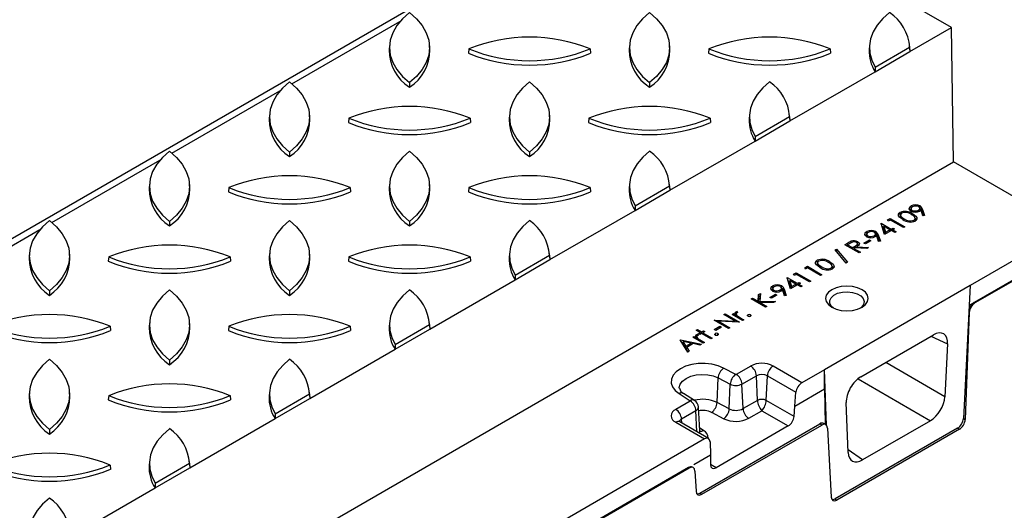
# Model space of a CAD drawing. Units: millimetres. Extents: x 70 to 4130, y 70 to 2900.
# Drawn here: x 3555 to 3796, y 2595 to 2715 of the extents above; entities that cross this region are included whole.
import ezdxf

# ---------------------------------------------------------------- set-up
doc = ezdxf.new("R2010")
doc.units = ezdxf.units.MM
doc.header["$LTSCALE"] = 10
doc.layers.add('HAURATON_PRODUCT_CONTOUR', color=7, linetype='Continuous', lineweight=25)

msp = doc.modelspace()

# ---------------------------------------------------------------- linework, layer by layer
at = {"layer": 'HAURATON_PRODUCT_CONTOUR'}
for p, q in [((3711.99, 2753.36), (3009.12, 2347.61)), ((3783.45, 2713.3), (3769.83, 2721.17)), ((3621.58, 2699.48), (3648.09, 2714.78)), ((3773.26, 2707.42), (3783.45, 2713.3)), ((3783.95, 2680.35), (3783.45, 2713.3)), ((3645.52, 2708.92), (3645.45, 2707.86)), ((3655.41, 2707.86), (3655.34, 2708.92)), ((3665, 2708.08), (3664.89, 2707.02)), ((3694.77, 2708.08), (3694.89, 2707.02)), ((3704.43, 2708.92), (3704.36, 2707.86)), ((3714.33, 2707.86), (3714.26, 2708.92)), ((3723.92, 2708.08), (3723.8, 2707.02)), ((3753.69, 2708.08), (3753.8, 2707.02)), ((3763.35, 2708.92), (3763.28, 2707.86)), ((3764.71, 2702.48), (3773.26, 2707.42)), ((3764.74, 2703.62), (3773.19, 2708.49)), ((3773.25, 2707.86), (3773.18, 2708.92)), ((3773.19, 2708.49), (3773.26, 2707.42)), ((3773.25, 2707.86), (3773.26, 2707.42)), ((3743.8, 2690.41), (3764.71, 2702.48)), ((3764.74, 2703.62), (3764.71, 2702.48)), ((3650.43, 2699.8), (3650.43, 2698.67)), ((3709.35, 2699.8), (3709.35, 2698.67)), ((3592.13, 2682.48), (3618.64, 2697.78)), ((3616.06, 2691.92), (3615.99, 2690.86)), ((3625.95, 2690.86), (3625.89, 2691.92)), ((3635.54, 2691.07), (3635.43, 2690.01)), ((3665.32, 2691.07), (3665.43, 2690.01)), ((3674.97, 2691.92), (3674.91, 2690.86)), ((3684.87, 2690.86), (3684.8, 2691.92)), ((3694.46, 2691.07), (3694.35, 2690.01)), ((3724.23, 2691.07), (3724.35, 2690.01)), ((3733.89, 2691.92), (3733.82, 2690.86)), ((3735.26, 2685.48), (3743.8, 2690.41)), ((3735.28, 2686.61), (3743.74, 2691.49)), ((3743.79, 2690.86), (3743.72, 2691.92)), ((3743.74, 2691.49), (3743.8, 2690.41)), ((3743.79, 2690.86), (3743.8, 2690.41)), ((3714.35, 2673.4), (3735.26, 2685.48)), ((3735.28, 2686.61), (3735.26, 2685.48)), ((3620.97, 2682.79), (3620.97, 2681.66)), ((3679.89, 2682.79), (3679.89, 2681.66)), ((3081.08, 2274.6), (3783.95, 2680.35)), ((3562.67, 2665.47), (3589.18, 2680.77)), ((3812.23, 2664.02), (3783.95, 2680.35)), ((3586.6, 2674.91), (3586.53, 2673.85)), ((3596.5, 2673.85), (3596.43, 2674.91)), ((3606.09, 2674.07), (3605.97, 2673)), ((3635.86, 2674.07), (3635.97, 2673)), ((3645.52, 2674.91), (3645.45, 2673.85)), ((3655.41, 2673.85), (3655.34, 2674.91)), ((3665, 2674.07), (3664.89, 2673)), ((3694.77, 2674.07), (3694.89, 2673)), ((3704.43, 2674.91), (3704.36, 2673.85)), ((3705.8, 2668.47), (3714.35, 2673.4)), ((3705.83, 2669.6), (3714.28, 2674.48)), ((3714.33, 2673.85), (3714.26, 2674.91)), ((3714.28, 2674.48), (3714.35, 2673.4)), ((3714.33, 2673.85), (3714.35, 2673.4)), ((3684.89, 2656.4), (3705.8, 2668.47)), ((3705.83, 2669.6), (3705.8, 2668.47)), ((3773.55, 2668.91), (3773.48, 2668.35)), ((3773.79, 2668.17), (3773.82, 2668.48)), ((3775.37, 2668.2), (3775.34, 2668.55)), ((3775.76, 2668.44), (3775.69, 2669.01)), ((3776.45, 2667.14), (3775.99, 2668.54)), ((3776.3, 2668.15), (3776.62, 2667.16)), ((3776.37, 2668.73), (3776.87, 2667.19)), ((3591.51, 2665.79), (3591.51, 2664.66)), ((3650.43, 2665.79), (3650.43, 2664.66)), ((3767.79, 2666.13), (3768.44, 2666.5)), ((3767.95, 2665.8), (3767.79, 2666.13)), ((3768.49, 2666.11), (3767.95, 2665.8)), ((3768.44, 2666.5), (3771.98, 2664.46)), ((3768.44, 2666.09), (3768.44, 2666.5)), ((3771.66, 2664.28), (3768.49, 2666.11)), ((3771.82, 2666.1), (3771.84, 2666.43)), ((3773.9, 2667.27), (3773.93, 2667.63)), ((3774.24, 2665.72), (3774.21, 2666.07)), ((3774.59, 2665.94), (3774.52, 2666.51)), ((3774.62, 2666.46), (3774.84, 2666.23)), ((3776.87, 2667.19), (3776.45, 2667.14)), ((3533.21, 2648.46), (3559.72, 2663.77)), ((3766.16, 2665.29), (3766.22, 2665.33)), ((3767.04, 2662.55), (3766.16, 2665.29)), ((3766.22, 2665.33), (3768.67, 2663.91)), ((3766.22, 2665.09), (3766.22, 2665.33)), ((3766.38, 2664.61), (3766.76, 2664.39)), ((3766.7, 2664.17), (3766.82, 2664.62)), ((3766.7, 2664.17), (3767.19, 2662.64)), ((3766.82, 2664.62), (3767.3, 2663.12)), ((3768.35, 2663.73), (3766.82, 2664.62)), ((3768.72, 2663.52), (3767.04, 2662.55)), ((3767.3, 2663.12), (3768.35, 2663.73)), ((3768.42, 2663.35), (3768.35, 2663.73)), ((3768.41, 2663.43), (3768.49, 2663.39)), ((3768.67, 2663.91), (3769.08, 2664.15)), ((3768.67, 2663.5), (3768.67, 2663.91)), ((3769.53, 2663.05), (3768.72, 2663.52)), ((3768.9, 2663.42), (3768.99, 2663.47)), ((3768.97, 2663.37), (3769.03, 2663.71)), ((3769.44, 2663.94), (3769.03, 2663.71)), ((3769.03, 2663.71), (3769.85, 2663.23)), ((3769.08, 2664.15), (3769.44, 2663.94)), ((3769.08, 2663.73), (3769.08, 2664.15)), ((3769.85, 2663.23), (3769.53, 2663.05)), ((3771.98, 2664.46), (3771.66, 2664.28)), ((3812.23, 2664.02), (3788.06, 2650.07)), ((3761.96, 2660.46), (3763.32, 2661.25)), ((3763.68, 2661.04), (3762.32, 2660.25)), ((3762.67, 2662.63), (3762.6, 2662.07)), ((3762.91, 2661.89), (3762.94, 2662.2)), ((3763.32, 2661.25), (3763.68, 2661.04)), ((3763.32, 2660.83), (3763.32, 2661.25)), ((3764.49, 2661.92), (3764.46, 2662.27)), ((3764.88, 2662.16), (3764.81, 2662.73)), ((3765.57, 2660.86), (3765.11, 2662.26)), ((3765.42, 2661.87), (3765.74, 2660.88)), ((3765.49, 2662.45), (3766, 2660.91)), ((3766, 2660.91), (3765.57, 2660.86)), ((3767.27, 2662.69), (3767.3, 2663.12)), ((3754.92, 2658.8), (3755.25, 2658.99)), ((3757.57, 2655.57), (3754.92, 2658.8)), ((3755.23, 2658.42), (3755.25, 2658.99)), ((3755.25, 2658.99), (3757.9, 2655.76)), ((3757.29, 2660.07), (3758, 2660.48)), ((3760.83, 2658.03), (3757.29, 2660.07)), ((3757.84, 2659.75), (3757.93, 2659.8)), ((3757.91, 2659.71), (3757.97, 2660.04)), ((3758.64, 2660.42), (3757.97, 2660.04)), ((3757.97, 2660.04), (3759.15, 2659.36)), ((3758.04, 2660.08), (3758, 2660.48)), ((3759.15, 2659.36), (3759.8, 2659.73)), ((3759.15, 2659), (3759.15, 2659.36)), ((3759.38, 2658.86), (3759.47, 2658.91)), ((3759.45, 2658.82), (3759.51, 2659.15)), ((3759.77, 2659.3), (3759.51, 2659.15)), ((3759.51, 2659.15), (3761.15, 2658.21)), ((3762.7, 2659.11), (3759.77, 2659.3)), ((3759.84, 2659.3), (3759.8, 2659.73)), ((3760.1, 2659.28), (3760.16, 2659.53)), ((3760.16, 2659.53), (3763.1, 2659.34)), ((3762.32, 2660.25), (3761.96, 2660.46)), ((3763.1, 2659.34), (3762.7, 2659.11)), ((3813.14, 2659.82), (3789.03, 2645.9)), ((3813.69, 2659.92), (3789.22, 2645.79)), ((3557.14, 2657.91), (3557.07, 2656.85)), ((3567.04, 2656.85), (3566.97, 2657.91)), ((3576.63, 2657.06), (3576.51, 2656)), ((3606.4, 2657.06), (3606.51, 2656)), ((3616.06, 2657.91), (3615.99, 2656.85)), ((3625.95, 2656.85), (3625.89, 2657.91)), ((3635.54, 2657.06), (3635.43, 2656)), ((3665.32, 2657.06), (3665.43, 2656)), ((3674.97, 2657.91), (3674.91, 2656.85)), ((3676.34, 2651.46), (3684.89, 2656.4)), ((3676.37, 2652.6), (3684.82, 2657.48)), ((3684.87, 2656.85), (3684.8, 2657.91)), ((3684.82, 2657.48), (3684.89, 2656.4)), ((3684.87, 2656.85), (3684.89, 2656.4)), ((3761.15, 2658.21), (3760.83, 2658.03)), ((3747.44, 2654.38), (3748.09, 2654.76)), ((3747.59, 2654.05), (3747.44, 2654.38)), ((3748.14, 2654.36), (3747.59, 2654.05)), ((3748.09, 2654.76), (3751.63, 2652.71)), ((3748.09, 2654.34), (3748.09, 2654.76)), ((3751.31, 2652.53), (3748.14, 2654.36)), ((3751.46, 2654.36), (3751.49, 2654.68)), ((3753.55, 2655.52), (3753.58, 2655.88)), ((3753.89, 2653.97), (3753.86, 2654.32)), ((3754.24, 2654.2), (3754.17, 2654.77)), ((3754.27, 2654.71), (3754.48, 2654.48)), ((3757.9, 2655.76), (3757.57, 2655.57)), ((3655.43, 2639.39), (3676.34, 2651.46)), ((3676.37, 2652.6), (3676.34, 2651.46)), ((3743.09, 2651.97), (3743.15, 2652.01)), ((3743.97, 2649.23), (3743.09, 2651.97)), ((3743.15, 2652.01), (3745.6, 2650.6)), ((3743.15, 2651.77), (3743.15, 2652.01)), ((3743.31, 2651.29), (3743.69, 2651.07)), ((3743.63, 2650.85), (3743.75, 2651.3)), ((3743.75, 2651.3), (3744.23, 2649.8)), ((3745.28, 2650.41), (3743.75, 2651.3)), ((3744.72, 2652.81), (3745.37, 2653.19)), ((3744.87, 2652.48), (3744.72, 2652.81)), ((3745.42, 2652.79), (3744.87, 2652.48)), ((3745.37, 2653.19), (3748.91, 2651.14)), ((3745.37, 2652.77), (3745.37, 2653.19)), ((3748.59, 2650.96), (3745.42, 2652.79)), ((3748.91, 2651.14), (3748.59, 2650.96)), ((3751.63, 2652.71), (3751.31, 2652.53)), ((3562.06, 2648.78), (3562.06, 2647.65)), ((3620.97, 2648.78), (3620.97, 2647.65)), ((3739.6, 2649.32), (3739.53, 2648.75)), ((3739.84, 2648.58), (3739.87, 2648.88)), ((3741.42, 2648.6), (3741.39, 2648.95)), ((3741.81, 2648.84), (3741.74, 2649.41)), ((3742.49, 2647.54), (3742.04, 2648.94)), ((3742.42, 2649.13), (3742.92, 2647.59)), ((3743.63, 2650.85), (3744.12, 2649.32)), ((3745.64, 2650.2), (3743.97, 2649.23)), ((3744.2, 2649.37), (3744.23, 2649.8)), ((3744.23, 2649.8), (3745.28, 2650.41)), ((3745.35, 2650.03), (3745.28, 2650.41)), ((3745.34, 2650.12), (3745.41, 2650.07)), ((3745.6, 2650.6), (3746.01, 2650.83)), ((3745.6, 2650.18), (3745.6, 2650.6)), ((3746.46, 2649.73), (3745.64, 2650.2)), ((3745.83, 2650.1), (3745.92, 2650.15)), ((3745.9, 2650.05), (3745.96, 2650.39)), ((3746.37, 2650.62), (3745.96, 2650.39)), ((3745.96, 2650.39), (3746.78, 2649.92)), ((3746.01, 2650.83), (3746.37, 2650.62)), ((3746.01, 2650.41), (3746.01, 2650.83)), ((3746.78, 2649.92), (3746.46, 2649.73)), ((3788.06, 2650.07), (3752.26, 2629.4)), ((3788.06, 2650.07), (3786.37, 2617.44)), ((3734.31, 2646.8), (3734.63, 2646.98)), ((3737.85, 2644.76), (3734.31, 2646.8)), ((3734.63, 2646.98), (3735.98, 2646.21)), ((3734.63, 2646.62), (3734.63, 2646.98)), ((3735.98, 2646.21), (3736.1, 2647.84)), ((3736.06, 2645.79), (3736.18, 2647.25)), ((3736.1, 2647.84), (3736.56, 2648.1)), ((3736.18, 2647.25), (3736.1, 2647.84)), ((3736.18, 2647.25), (3736.47, 2647.42)), ((3736.47, 2647.42), (3736.33, 2645.63)), ((3736.56, 2648.1), (3736.41, 2646.18)), ((3736.47, 2647.42), (3736.56, 2648.1)), ((3738.89, 2647.14), (3740.25, 2647.93)), ((3739.25, 2646.93), (3738.89, 2647.14)), ((3740.61, 2647.72), (3739.25, 2646.93)), ((3740.25, 2647.93), (3740.61, 2647.72)), ((3740.25, 2647.51), (3740.25, 2647.93)), ((3742.35, 2648.55), (3742.67, 2647.56)), ((3742.92, 2647.59), (3742.49, 2647.54)), ((3736.01, 2645.82), (3735.98, 2646.21)), ((3736.34, 2645.63), (3736.41, 2646.18)), ((3736.35, 2645.62), (3736.46, 2645.93)), ((3736.41, 2646.18), (3740.23, 2646.13)), ((3736.46, 2645.93), (3738.17, 2644.94)), ((3739.8, 2645.89), (3736.46, 2645.93)), ((3738.17, 2644.94), (3737.85, 2644.76)), ((3740.23, 2646.13), (3739.8, 2645.89)), ((3787.8, 2645.2), (3789.03, 2645.9)), ((3789.03, 2645.9), (3789.22, 2645.79)), ((3725.2, 2641.54), (3725.27, 2641.58)), ((3728.74, 2639.5), (3725.2, 2641.54)), ((3725.27, 2641.58), (3730.39, 2641.32)), ((3725.27, 2641.5), (3725.27, 2641.58)), ((3727.6, 2642.93), (3727.92, 2643.11)), ((3730.39, 2641.32), (3727.6, 2642.93)), ((3727.92, 2643.11), (3731.46, 2641.07)), ((3727.92, 2642.75), (3727.92, 2643.11)), ((3729.6, 2642.98), (3729.92, 2643.16)), ((3732.18, 2641.49), (3729.6, 2642.98)), ((3729.92, 2643.16), (3730.3, 2642.94)), ((3729.92, 2642.8), (3729.92, 2643.16)), ((3730.37, 2642.54), (3730.3, 2642.94)), ((3730.6, 2643.08), (3730.52, 2642.5)), ((3730.76, 2642.31), (3730.8, 2642.72)), ((3730.84, 2643.37), (3730.87, 2643.66)), ((3730.87, 2643.66), (3730.97, 2643.4)), ((3731.6, 2641.82), (3731.63, 2642.17)), ((3731.63, 2642.17), (3732.5, 2641.67)), ((3732.5, 2641.67), (3732.18, 2641.49)), ((3787.82, 2643.42), (3786.82, 2617.18)), ((3787.82, 2643.42), (3787.72, 2643.48)), ((3576.94, 2640.05), (3577.06, 2638.99)), ((3586.6, 2640.9), (3586.53, 2639.84)), ((3596.5, 2639.84), (3596.43, 2640.9)), ((3606.09, 2640.05), (3605.97, 2638.99)), ((3635.86, 2640.05), (3635.97, 2638.99)), ((3645.52, 2640.9), (3645.45, 2639.84)), ((3646.88, 2634.46), (3655.43, 2639.39)), ((3646.91, 2635.59), (3655.36, 2640.47)), ((3655.41, 2639.84), (3655.34, 2640.9)), ((3655.36, 2640.47), (3655.43, 2639.39)), ((3655.41, 2639.84), (3655.43, 2639.39)), ((3720.76, 2639.08), (3721.08, 2639.27)), ((3721.8, 2638.48), (3720.76, 2639.08)), ((3721.08, 2639.27), (3722.12, 2638.66)), ((3721.08, 2638.9), (3721.08, 2639.27)), ((3725.25, 2639.27), (3726.61, 2640.05)), ((3725.61, 2639.06), (3725.25, 2639.27)), ((3726.97, 2639.84), (3725.61, 2639.06)), ((3726.17, 2640.99), (3726.28, 2641.29)), ((3726.28, 2641.29), (3729.05, 2639.68)), ((3731.38, 2641.03), (3726.28, 2641.29)), ((3726.61, 2640.05), (3726.97, 2639.84)), ((3726.61, 2639.63), (3726.61, 2640.05)), ((3729.05, 2639.68), (3728.74, 2639.5)), ((3730.46, 2641.08), (3730.39, 2641.32)), ((3731.46, 2641.07), (3731.38, 2641.03)), ((3716.86, 2636.73), (3716.91, 2636.75)), ((3718.72, 2633.72), (3716.86, 2636.73)), ((3716.91, 2636.75), (3722.07, 2635.65)), ((3716.91, 2636.65), (3716.91, 2636.75)), ((3719.94, 2637.41), (3720.26, 2637.59)), ((3722.53, 2635.92), (3719.94, 2637.41)), ((3720.26, 2637.59), (3720.64, 2637.37)), ((3720.26, 2637.22), (3720.26, 2637.59)), ((3720.71, 2636.96), (3720.64, 2637.37)), ((3720.94, 2637.5), (3720.87, 2636.93)), ((3721.1, 2636.74), (3721.15, 2637.14)), ((3721.19, 2637.8), (3721.21, 2638.09)), ((3721.21, 2638.09), (3721.31, 2637.83)), ((3721.35, 2638.22), (3721.8, 2638.48)), ((3721.67, 2638.04), (3721.35, 2638.22)), ((3722.12, 2638.3), (3721.67, 2638.04)), ((3721.86, 2638.15), (3721.8, 2638.48)), ((3721.86, 2638.18), (3721.89, 2638.16)), ((3721.95, 2636.25), (3721.98, 2636.6)), ((3721.98, 2636.6), (3722.84, 2636.1)), ((3722.12, 2638.66), (3722.57, 2638.92)), ((3722.12, 2638.3), (3722.12, 2638.66)), ((3724.39, 2636.99), (3722.12, 2638.3)), ((3722.35, 2638.16), (3722.38, 2638.18)), ((3722.38, 2638.15), (3722.44, 2638.48)), ((3722.89, 2638.74), (3722.44, 2638.48)), ((3722.44, 2638.48), (3724.7, 2637.17)), ((3722.57, 2638.92), (3722.89, 2638.74)), ((3722.57, 2638.56), (3722.57, 2638.92)), ((3724.7, 2637.17), (3724.39, 2636.99)), ((3761.2, 2627.68), (3779.01, 2637.96)), ((3778.4, 2637.61), (3782.5, 2635.72)), ((3625.97, 2622.39), (3646.88, 2634.46)), ((3646.91, 2635.59), (3646.88, 2634.46)), ((3717.27, 2636.06), (3717.49, 2636.01)), ((3717.45, 2635.84), (3717.57, 2636.34)), ((3717.45, 2635.84), (3718.25, 2634.54)), ((3717.57, 2636.34), (3718.28, 2635.19)), ((3719.54, 2635.92), (3717.57, 2636.34)), ((3718.25, 2634.54), (3718.28, 2635.19)), ((3718.25, 2634.54), (3718.44, 2634.65)), ((3718.28, 2635.19), (3719.54, 2635.92)), ((3718.39, 2634.32), (3718.47, 2634.88)), ((3718.39, 2634.32), (3718.75, 2633.73)), ((3720.07, 2635.81), (3718.47, 2634.88)), ((3718.47, 2634.88), (3719.07, 2633.92)), ((3719.63, 2635.55), (3719.54, 2635.92)), ((3719.63, 2635.56), (3719.64, 2635.56)), ((3721.73, 2635.45), (3720.07, 2635.81)), ((3722.07, 2635.65), (3721.73, 2635.45)), ((3722.84, 2636.1), (3722.53, 2635.92)), ((3782.5, 2635.72), (3781.83, 2622.79)), ((3591.51, 2631.77), (3591.51, 2630.65)), ((3719.07, 2633.92), (3718.72, 2633.72)), ((3730.49, 2628.26), (3727.51, 2629.81)), ((3734.17, 2630.31), (3730.63, 2628.26)), ((3746.75, 2626.22), (3739.68, 2630.31)), ((3752.26, 2629.4), (3746.75, 2626.22)), ((3752.33, 2624.72), (3752.26, 2629.4)), ((3752.79, 2615.8), (3752.26, 2629.4)), ((3781.83, 2622.79), (3767.32, 2631.21)), ((3725.92, 2621.36), (3726.17, 2627.41)), ((3726.17, 2627.41), (3729.15, 2625.86)), ((3732.04, 2625.9), (3735.58, 2627.94)), ((3735.85, 2621.9), (3735.58, 2627.94)), ((3738, 2621.9), (3738.27, 2627.94)), ((3738.27, 2627.94), (3745.29, 2623.89)), ((3760.52, 2627.21), (3778.27, 2616.91)), ((3728.9, 2619.81), (3729.15, 2625.86)), ((3732.31, 2619.86), (3732.04, 2625.9)), ((3745.04, 2620.51), (3752.33, 2624.72)), ((3752.33, 2624.72), (3752.47, 2616.03)), ((3557.14, 2623.89), (3557.07, 2622.83)), ((3567.04, 2622.83), (3566.97, 2623.89)), ((3576.63, 2623.05), (3576.51, 2621.99)), ((3606.4, 2623.05), (3606.51, 2621.99)), ((3616.06, 2623.89), (3615.99, 2622.83)), ((3617.42, 2617.45), (3625.97, 2622.39)), ((3617.45, 2618.59), (3625.9, 2623.47)), ((3625.95, 2622.83), (3625.89, 2623.89)), ((3625.9, 2623.47), (3625.97, 2622.39)), ((3625.95, 2622.83), (3625.97, 2622.39)), ((3716.64, 2623.54), (3719.32, 2621.81)), ((3720.4, 2621.87), (3717.72, 2623.59)), ((3745.04, 2620.51), (3745.29, 2623.89)), ((3719.32, 2621.73), (3715.78, 2619.69)), ((3721.72, 2614.39), (3721.34, 2620.27)), ((3728.9, 2619.81), (3725.92, 2621.36)), ((3735.85, 2621.9), (3732.31, 2619.86)), ((3744.85, 2617.95), (3738, 2621.9)), ((3744.85, 2617.95), (3745.04, 2620.51)), ((3758.13, 2609.11), (3757.64, 2621.37)), ((3596.51, 2605.38), (3617.42, 2617.45)), ((3617.45, 2618.59), (3617.42, 2617.45)), ((3717.19, 2617.33), (3720.73, 2619.37)), ((3717.24, 2616.35), (3717.19, 2617.33)), ((3720.96, 2614.2), (3720.73, 2619.37)), ((3724.58, 2618.96), (3727.56, 2617.4)), ((3733.72, 2617.5), (3736.92, 2619.35)), ((3736.92, 2619.35), (3743.39, 2615.61)), ((3786.37, 2617.44), (3786.82, 2617.18)), ((3715.78, 2616.51), (3722.85, 2612.43)), ((3723.84, 2612.54), (3716.78, 2616.61)), ((3722.57, 2614.52), (3721.68, 2615.1)), ((3721.69, 2599.15), (3751.11, 2616.13)), ((3722.18, 2598.87), (3751.6, 2615.85)), ((3743.39, 2615.61), (3725.67, 2605.39)), ((3751.6, 2615.85), (3751.11, 2616.13)), ((3752.61, 2615.95), (3752.1, 2616.24)), ((3753.02, 2615.11), (3753.91, 2598.19)), ((3784.94, 2615.09), (3754.87, 2597.72)), ((3778.27, 2616.91), (3761.63, 2607.3)), ((3785.41, 2614.81), (3784.94, 2615.09)), ((3722.85, 2612.43), (3552.3, 2513.97)), ((3562.06, 2614.77), (3562.06, 2613.64)), ((3785.41, 2614.81), (3755.34, 2597.45)), ((3724.22, 2611.72), (3724.27, 2608.52)), ((3720.23, 2606.18), (3724.27, 2608.52)), ((3724.27, 2608.52), (3724.31, 2606.09)), ((3761.63, 2607.3), (3758.1, 2609.77)), ((3718.89, 2605.41), (3555.97, 2511.36)), ((3719.08, 2605.3), (3556.16, 2511.25)), ((3576.94, 2606.04), (3577.06, 2604.98)), ((3586.6, 2606.89), (3586.53, 2605.83)), ((3587.97, 2600.45), (3596.51, 2605.38)), ((3587.99, 2601.58), (3596.45, 2606.46)), ((3596.5, 2605.83), (3596.43, 2606.89)), ((3596.45, 2606.46), (3596.51, 2605.38)), ((3596.5, 2605.83), (3596.51, 2605.38)), ((3719.08, 2605.3), (3718.89, 2605.41)), ((3720.08, 2605.4), (3719.87, 2605.52)), ((3725.67, 2605.39), (3724.31, 2606.18)), ((3720.5, 2604.56), (3720.76, 2599.61)), ((3567.06, 2588.38), (3587.97, 2600.45)), ((3587.99, 2601.58), (3587.97, 2600.45)), ((3721.69, 2599.15), (3722.18, 2598.87)), ((3754.87, 2597.72), (3755.34, 2597.45))]:
    msp.add_line(p, q, dxfattribs=at)
at = {"layer": 'HAURATON_PRODUCT_CONTOUR', "flags": 128}
for points in [[(3650.43, 2716.98), (3648.69, 2715.44), (3647.31, 2713.78), (3646.31, 2712.03), (3645.7, 2710.23), (3645.5, 2708.39), (3645.7, 2706.55), (3646.31, 2704.75), (3647.31, 2703), (3648.69, 2701.34), (3650.43, 2699.8)], [(3650.43, 2716.98), (3652.17, 2715.44), (3653.55, 2713.78), (3654.55, 2712.03), (3655.16, 2710.23), (3655.36, 2708.39), (3655.16, 2706.55), (3654.55, 2704.75), (3653.55, 2703), (3652.17, 2701.34), (3650.43, 2699.8)], [(3709.35, 2716.98), (3707.61, 2715.44), (3706.23, 2713.78), (3705.23, 2712.03), (3704.62, 2710.23), (3704.41, 2708.39), (3704.62, 2706.55), (3705.23, 2704.75), (3706.23, 2703), (3707.61, 2701.34), (3709.35, 2699.8)], [(3709.35, 2716.98), (3711.08, 2715.44), (3712.46, 2713.78), (3713.47, 2712.03), (3714.07, 2710.23), (3714.28, 2708.39), (3714.07, 2706.55), (3713.47, 2704.75), (3712.46, 2703), (3711.08, 2701.34), (3709.35, 2699.8)], [(3768.26, 2716.98), (3766.6, 2715.51), (3765.25, 2713.93), (3764.25, 2712.27), (3763.61, 2710.55), (3763.34, 2708.8), (3763.44, 2707.04), (3763.91, 2705.31), (3764.74, 2703.62)], [(3620.97, 2699.98), (3619.24, 2698.43), (3617.85, 2696.78), (3616.85, 2695.03), (3616.24, 2693.22), (3616.04, 2691.38), (3616.24, 2689.55), (3616.85, 2687.74), (3617.85, 2685.99), (3619.24, 2684.33), (3620.97, 2682.79)], [(3620.97, 2699.98), (3622.71, 2698.43), (3624.09, 2696.78), (3625.09, 2695.03), (3625.7, 2693.22), (3625.9, 2691.38), (3625.7, 2689.55), (3625.09, 2687.74), (3624.09, 2685.99), (3622.71, 2684.33), (3620.97, 2682.79)], [(3679.89, 2699.98), (3678.15, 2698.43), (3676.77, 2696.78), (3675.77, 2695.03), (3675.16, 2693.22), (3674.96, 2691.38), (3675.16, 2689.55), (3675.77, 2687.74), (3676.77, 2685.99), (3678.15, 2684.33), (3679.89, 2682.79)], [(3679.89, 2699.98), (3681.62, 2698.43), (3683.01, 2696.78), (3684.01, 2695.03), (3684.62, 2693.22), (3684.82, 2691.38), (3684.62, 2689.55), (3684.01, 2687.74), (3683.01, 2685.99), (3681.62, 2684.33), (3679.89, 2682.79)], [(3738.8, 2699.98), (3737.14, 2698.51), (3735.8, 2696.93), (3734.8, 2695.27), (3734.16, 2693.55), (3733.88, 2691.8), (3733.98, 2690.04), (3734.45, 2688.3), (3735.28, 2686.61)], [(3591.51, 2682.97), (3589.78, 2681.43), (3588.4, 2679.77), (3587.39, 2678.02), (3586.79, 2676.22), (3586.58, 2674.38), (3586.79, 2672.54), (3587.39, 2670.74), (3588.4, 2668.99), (3589.78, 2667.33), (3591.51, 2665.79)], [(3591.51, 2682.97), (3593.25, 2681.43), (3594.63, 2679.77), (3595.63, 2678.02), (3596.24, 2676.22), (3596.45, 2674.38), (3596.24, 2672.54), (3595.63, 2670.74), (3594.63, 2668.99), (3593.25, 2667.33), (3591.51, 2665.79)], [(3650.43, 2682.97), (3648.69, 2681.43), (3647.31, 2679.77), (3646.31, 2678.02), (3645.7, 2676.22), (3645.5, 2674.38), (3645.7, 2672.54), (3646.31, 2670.74), (3647.31, 2668.99), (3648.69, 2667.33), (3650.43, 2665.79)], [(3650.43, 2682.97), (3652.17, 2681.43), (3653.55, 2679.77), (3654.55, 2678.02), (3655.16, 2676.22), (3655.36, 2674.38), (3655.16, 2672.54), (3654.55, 2670.74), (3653.55, 2668.99), (3652.17, 2667.33), (3650.43, 2665.79)], [(3709.35, 2682.97), (3707.68, 2681.5), (3706.34, 2679.92), (3705.34, 2678.26), (3704.7, 2676.54), (3704.42, 2674.79), (3704.52, 2673.03), (3704.99, 2671.3), (3705.83, 2669.6)], [(3771.53, 2666.24), (3770.69, 2666.84), (3770.47, 2667.17), (3770.44, 2667.53), (3770.62, 2667.82), (3770.85, 2668)], [(3770.9, 2667.4), (3770.89, 2667.58), (3770.87, 2667.76), (3770.85, 2668)], [(3773.52, 2668.29), (3773.17, 2668.58), (3773.07, 2668.85), (3773.12, 2669.13), (3773.33, 2669.4), (3773.56, 2669.56)], [(3773.2, 2668.55), (3773.39, 2668.8), (3773.49, 2668.87)], [(3773.61, 2668.96), (3773.59, 2669.14), (3773.58, 2669.32), (3773.56, 2669.56)], [(3773.9, 2669.34), (3773.67, 2669.15), (3773.56, 2668.94), (3773.58, 2668.71), (3773.7, 2668.56), (3773.82, 2668.48)], [(3775.34, 2668.55), (3775.59, 2668.75), (3775.68, 2668.93), (3775.67, 2669.12), (3775.53, 2669.31), (3775.4, 2669.4)], [(3775.7, 2669.06), (3775.7, 2669.15), (3775.72, 2669.33), (3775.74, 2669.57)], [(3776.3, 2668.15), (3776.32, 2668.33), (3776.34, 2668.5), (3776.37, 2668.73)], [(3562.06, 2665.97), (3560.32, 2664.42), (3558.94, 2662.76), (3557.94, 2661.02), (3557.33, 2659.21), (3557.12, 2657.37), (3557.33, 2655.54), (3557.94, 2653.73), (3558.94, 2651.98), (3560.32, 2650.32), (3562.06, 2648.78)], [(3562.06, 2665.97), (3563.79, 2664.42), (3565.17, 2662.76), (3566.18, 2661.02), (3566.78, 2659.21), (3566.99, 2657.37), (3566.78, 2655.54), (3566.18, 2653.73), (3565.17, 2651.98), (3563.79, 2650.32), (3562.06, 2648.78)], [(3620.97, 2665.97), (3619.24, 2664.42), (3617.85, 2662.76), (3616.85, 2661.02), (3616.24, 2659.21), (3616.04, 2657.37), (3616.24, 2655.54), (3616.85, 2653.73), (3617.85, 2651.98), (3619.24, 2650.32), (3620.97, 2648.78)], [(3620.97, 2665.97), (3622.71, 2664.42), (3624.09, 2662.76), (3625.09, 2661.02), (3625.7, 2659.21), (3625.9, 2657.37), (3625.7, 2655.54), (3625.09, 2653.73), (3624.09, 2651.98), (3622.71, 2650.32), (3620.97, 2648.78)], [(3679.89, 2665.97), (3678.22, 2664.49), (3676.88, 2662.92), (3675.88, 2661.26), (3675.24, 2659.54), (3674.97, 2657.78), (3675.07, 2656.03), (3675.54, 2654.29), (3676.37, 2652.6)], [(3770.92, 2667.4), (3770.88, 2667.12), (3770.85, 2666.84)], [(3771.22, 2667.8), (3770.99, 2667.59), (3770.92, 2667.37), (3770.97, 2667.14), (3771.22, 2666.85), (3771.84, 2666.43)], [(3773.93, 2667.63), (3774.73, 2667.05), (3774.96, 2666.7), (3774.99, 2666.32), (3774.8, 2666.02), (3774.57, 2665.85)], [(3774.21, 2666.07), (3774.45, 2666.28), (3774.52, 2666.49), (3774.47, 2666.71), (3774.37, 2666.86)], [(3762.64, 2662.01), (3762.3, 2662.3), (3762.19, 2662.57), (3762.25, 2662.85), (3762.46, 2663.12), (3762.68, 2663.28)], [(3762.73, 2662.68), (3762.72, 2662.86), (3762.7, 2663.04), (3762.68, 2663.28)], [(3764.82, 2662.78), (3764.83, 2662.87), (3764.84, 2663.05), (3764.86, 2663.29)], [(3758.87, 2660.55), (3758.87, 2660.67), (3758.85, 2660.91)], [(3760.46, 2660.8), (3760.76, 2660.55), (3760.86, 2660.32), (3760.82, 2660.09), (3760.65, 2659.88), (3760.16, 2659.53)], [(3760.41, 2660.28), (3760.42, 2660.38), (3760.44, 2660.56), (3760.46, 2660.8)], [(3762.32, 2662.27), (3762.51, 2662.52), (3762.61, 2662.59)], [(3763.03, 2663.06), (3762.79, 2662.87), (3762.68, 2662.66), (3762.7, 2662.43), (3762.82, 2662.28), (3762.94, 2662.2)], [(3764.46, 2662.27), (3764.71, 2662.47), (3764.81, 2662.65), (3764.79, 2662.84), (3764.65, 2663.03), (3764.52, 2663.12)], [(3765.42, 2661.87), (3765.44, 2662.05), (3765.46, 2662.22), (3765.49, 2662.45)], [(3759.8, 2659.73), (3760.12, 2659.94), (3760.33, 2660.14), (3760.38, 2660.29), (3760.33, 2660.45), (3760.2, 2660.58), (3760.14, 2660.62)], [(3760.45, 2659.77), (3760.41, 2660.02), (3760.38, 2660.28)], [(3760.41, 2660.2), (3760.66, 2660.01), (3760.7, 2659.94)], [(3751.18, 2654.49), (3750.34, 2655.09), (3750.11, 2655.42), (3750.08, 2655.78), (3750.26, 2656.07), (3750.5, 2656.25)], [(3750.55, 2655.65), (3750.53, 2655.83), (3750.52, 2656.01), (3750.5, 2656.25)], [(3750.87, 2656.05), (3750.64, 2655.84), (3750.57, 2655.62), (3750.62, 2655.39), (3750.87, 2655.1), (3751.49, 2654.68)], [(3750.57, 2655.66), (3750.53, 2655.37), (3750.5, 2655.09)], [(3753.58, 2655.88), (3754.38, 2655.3), (3754.61, 2654.95), (3754.63, 2654.57), (3754.44, 2654.27), (3754.21, 2654.1)], [(3753.86, 2654.32), (3754.09, 2654.53), (3754.17, 2654.75), (3754.12, 2654.96), (3754.01, 2655.11)], [(3591.51, 2648.96), (3589.78, 2647.42), (3588.4, 2645.76), (3587.39, 2644.01), (3586.79, 2642.2), (3586.58, 2640.37), (3586.79, 2638.53), (3587.39, 2636.72), (3588.4, 2634.98), (3589.78, 2633.32), (3591.51, 2631.77)], [(3591.51, 2648.96), (3593.25, 2647.42), (3594.63, 2645.76), (3595.63, 2644.01), (3596.24, 2642.2), (3596.45, 2640.37), (3596.24, 2638.53), (3595.63, 2636.72), (3594.63, 2634.98), (3593.25, 2633.32), (3591.51, 2631.77)], [(3650.43, 2648.96), (3648.76, 2647.49), (3647.42, 2645.91), (3646.42, 2644.25), (3645.78, 2642.53), (3645.51, 2640.78), (3645.61, 2639.02), (3646.08, 2637.28), (3646.91, 2635.59)], [(3739.57, 2648.69), (3739.22, 2648.98), (3739.12, 2649.25), (3739.17, 2649.53), (3739.38, 2649.8), (3739.61, 2649.96)], [(3739.25, 2648.96), (3739.44, 2649.2), (3739.54, 2649.27)], [(3739.66, 2649.36), (3739.64, 2649.54), (3739.63, 2649.72), (3739.61, 2649.96)], [(3739.95, 2649.74), (3739.72, 2649.56), (3739.61, 2649.34), (3739.63, 2649.11), (3739.75, 2648.96), (3739.87, 2648.88)], [(3741.39, 2648.95), (3741.64, 2649.15), (3741.73, 2649.33), (3741.72, 2649.52), (3741.58, 2649.71), (3741.45, 2649.8)], [(3741.75, 2649.47), (3741.75, 2649.55), (3741.77, 2649.73), (3741.79, 2649.97)], [(3742.35, 2648.55), (3742.37, 2648.73), (3742.39, 2648.9), (3742.42, 2649.13)], [(3754.07, 2644.74), (3755.16, 2644.25), (3756.42, 2643.95), (3757.78, 2643.85), (3759.14, 2643.95), (3760.41, 2644.25), (3761.5, 2644.74), (3762.33, 2645.36), (3762.85, 2646.1), (3763.03, 2646.88), (3762.85, 2647.66), (3762.33, 2648.4), (3761.5, 2649.02), (3760.41, 2649.5), (3759.14, 2649.81), (3757.78, 2649.91), (3756.42, 2649.81), (3755.16, 2649.5), (3754.07, 2649.02), (3753.24, 2648.4), (3752.71, 2647.66), (3752.53, 2646.88), (3752.71, 2646.1), (3753.24, 2645.36), (3754.07, 2644.74)], [(3754.46, 2644.53), (3754.03, 2644.92), (3753.61, 2645.61), (3753.56, 2646.34), (3753.89, 2647.04), (3754.56, 2647.66), (3755.52, 2648.14), (3756.68, 2648.43), (3757.94, 2648.51), (3759.19, 2648.38), (3760.31, 2648.04), (3761.2, 2647.52), (3761.79, 2646.87), (3762.03, 2646.15), (3761.89, 2645.43), (3761.38, 2644.76), (3761.1, 2644.53)], [(3730.55, 2642.95), (3730.54, 2643.13), (3730.52, 2643.31), (3730.5, 2643.55)], [(3730.76, 2643.34), (3730.64, 2643.23), (3730.6, 2643.09), (3730.63, 2642.95), (3730.8, 2642.72)], [(3733.52, 2642.55), (3733.43, 2642.62), (3733.4, 2642.7), (3733.41, 2642.78), (3733.47, 2642.85), (3733.52, 2642.89)], [(3733.55, 2642.55), (3733.54, 2642.71), (3733.52, 2642.89)], [(3734.08, 2642.57), (3734.09, 2642.7), (3734.11, 2642.89)], [(3734.11, 2642.89), (3734.21, 2642.8), (3734.23, 2642.71), (3734.2, 2642.63), (3734.12, 2642.56), (3734.11, 2642.55)], [(3720.9, 2637.38), (3720.88, 2637.56), (3720.87, 2637.74), (3720.85, 2637.98)], [(3721.1, 2637.76), (3720.99, 2637.66), (3720.94, 2637.52), (3720.97, 2637.37), (3721.15, 2637.14)], [(3725.5, 2637.92), (3725.41, 2637.99), (3725.38, 2638.07), (3725.39, 2638.15), (3725.45, 2638.22), (3725.5, 2638.26)], [(3725.53, 2637.92), (3725.51, 2638.08), (3725.5, 2638.26)], [(3726.06, 2637.94), (3726.07, 2638.07), (3726.09, 2638.26)], [(3726.09, 2638.26), (3726.18, 2638.17), (3726.21, 2638.08), (3726.18, 2638), (3726.1, 2637.93), (3726.09, 2637.92)], [(3562.06, 2631.96), (3560.32, 2630.41), (3558.94, 2628.75), (3557.94, 2627.01), (3557.33, 2625.2), (3557.12, 2623.36), (3557.33, 2621.52), (3557.94, 2619.72), (3558.94, 2617.97), (3560.32, 2616.31), (3562.06, 2614.77)], [(3562.06, 2631.96), (3563.79, 2630.41), (3565.17, 2628.75), (3566.18, 2627.01), (3566.78, 2625.2), (3566.99, 2623.36), (3566.78, 2621.52), (3566.18, 2619.72), (3565.17, 2617.97), (3563.79, 2616.31), (3562.06, 2614.77)], [(3620.97, 2631.96), (3619.31, 2630.48), (3617.96, 2628.9), (3616.96, 2627.24), (3616.32, 2625.52), (3616.05, 2623.77), (3616.15, 2622.02), (3616.62, 2620.28), (3617.45, 2618.59)], [(3727.51, 2629.81), (3726.16, 2630.38), (3724.63, 2630.76), (3722.99, 2630.94), (3721.32, 2630.91), (3719.71, 2630.68), (3718.21, 2630.26), (3716.91, 2629.65), (3715.87, 2628.9), (3715.13, 2628.04), (3714.73, 2627.11), (3714.69, 2626.15), (3715, 2625.2), (3715.66, 2624.32), (3716.64, 2623.54)], [(3716.66, 2624.85), (3716.66, 2625.05), (3716.88, 2625.87), (3717.45, 2626.63), (3718.33, 2627.29), (3719.46, 2627.8), (3720.79, 2628.13), (3722.21, 2628.25), (3723.64, 2628.17), (3724.99, 2627.88), (3726.17, 2627.41)], [(3591.51, 2614.95), (3589.85, 2613.48), (3588.51, 2611.9), (3587.51, 2610.24), (3586.87, 2608.52), (3586.59, 2606.77), (3586.69, 2605.01), (3587.16, 2603.27), (3587.99, 2601.58)], [(3716.78, 2616.61), (3716.64, 2616.71), (3716.57, 2616.77)], [(3721.76, 2614.25), (3721.73, 2614.35), (3721.73, 2614.39)], [(3562.06, 2597.94), (3560.39, 2596.47), (3559.05, 2594.89), (3558.05, 2593.23), (3557.41, 2591.51), (3557.13, 2589.76), (3557.23, 2588), (3557.7, 2586.27), (3558.54, 2584.57)]]:
    msp.add_lwpolyline(points, dxfattribs=at)
at = {"layer": 'HAURATON_PRODUCT_CONTOUR'}
for centre, radius, start, end in [((3761.99, 2707.66), 11.24, 4.2449, 56.0522), ((3679.89, 2671.28), 39.69, 67.9727, 112.0273), ((3738.8, 2671.28), 39.69, 67.9727, 112.0273), ((3656.34, 2707.82), 10.9, 179.7799, 237.1322), ((3644.52, 2707.82), 10.9, 302.8678, 0.2201), ((3679.89, 2743.84), 39.76, 247.8366, 292.1634), ((3679.89, 2744.87), 39.69, 247.9727, 292.0273), ((3715.26, 2707.82), 10.9, 179.7799, 237.1322), ((3703.43, 2707.82), 10.9, 302.8678, 0.2201), ((3738.8, 2743.84), 39.76, 247.8366, 292.1634), ((3738.8, 2744.87), 39.69, 247.9727, 292.0273), ((3772.23, 2707.37), 8.96, 176.8292, 213.0301), ((3732.53, 2690.66), 11.24, 4.2449, 56.0522), ((3650.43, 2654.28), 39.69, 67.9727, 112.0273), ((3709.35, 2654.28), 39.69, 67.9727, 112.0273), ((3626.89, 2690.82), 10.9, 179.7799, 237.1322), ((3615.06, 2690.82), 10.9, 302.8678, 0.2201), ((3650.43, 2726.83), 39.76, 247.8366, 292.1634), ((3650.43, 2727.87), 39.69, 247.9727, 292.0273), ((3685.8, 2690.82), 10.9, 179.7799, 237.1322), ((3673.97, 2690.82), 10.9, 302.8678, 0.2201), ((3709.35, 2726.83), 39.76, 247.8366, 292.1634), ((3709.35, 2727.87), 39.69, 247.9727, 292.0273), ((3742.77, 2690.36), 8.96, 176.8292, 213.0301), ((3703.07, 2673.65), 11.24, 4.2449, 56.0522), ((3620.97, 2637.27), 39.69, 67.9727, 112.0273), ((3679.89, 2637.27), 39.69, 67.9727, 112.0273), ((3597.43, 2673.81), 10.9, 179.7799, 237.1322), ((3585.6, 2673.81), 10.9, 302.8678, 0.2201), ((3620.97, 2709.83), 39.76, 247.8366, 292.1634), ((3620.97, 2710.86), 39.69, 247.9727, 292.0273), ((3656.34, 2673.81), 10.9, 179.7799, 237.1322), ((3644.52, 2673.81), 10.9, 302.8678, 0.2201), ((3679.89, 2709.83), 39.76, 247.8366, 292.1634), ((3679.89, 2710.86), 39.69, 247.9727, 292.0273), ((3713.31, 2673.36), 8.96, 176.8292, 213.0301), ((3772.06, 2665.1), 3.14, 53.6142, 112.7156), ((3774.56, 2670.24), 2.21, 241.7766, 299.323), ((3774.65, 2667.54), 2.3, 61.8309, 118.4483), ((3774.51, 2669.97), 1.64, 244.9277, 300.3461), ((3774.7, 2667.95), 1.6, 64.1524, 119.9139), ((3773.89, 2671.32), 3.48, 300.3064, 307.1302), ((3774.98, 2667.8), 1.37, 15.1217, 58.7484), ((3775.02, 2668.36), 1.4, 15.2352, 58.9586), ((3673.61, 2656.64), 11.24, 4.2449, 56.0522), ((3772.11, 2665.54), 2.43, 51.8803, 111.5221), ((3773.39, 2668.68), 3.07, 232.7441, 292.6437), ((3773.34, 2668.31), 2.4, 231.4794, 291.3418), ((3772.3, 2665), 2.78, 42.0381, 61.9116), ((3763.78, 2661.26), 2.3, 61.8309, 118.4483), ((3763.82, 2661.67), 1.6, 64.1524, 119.9139), ((3764.14, 2662.08), 1.4, 15.2352, 58.9586), ((3761.52, 2654.64), 6.82, 113.0917, 121.1157), ((3759.56, 2659.25), 1.49, 66.8663, 128.0468), ((3759.54, 2659.08), 1.95, 61.8338, 110.5813), ((3763.68, 2663.96), 2.21, 241.7766, 299.323), ((3763.63, 2663.69), 1.64, 244.9277, 300.3461), ((3763.01, 2665.04), 3.48, 300.3064, 307.1302), ((3764.1, 2661.52), 1.37, 15.1217, 58.7484), ((3591.51, 2620.27), 39.69, 67.9727, 112.0273), ((3650.43, 2620.27), 39.69, 67.9727, 112.0273), ((3567.97, 2656.8), 10.9, 179.7799, 237.1322), ((3556.14, 2656.8), 10.9, 302.8678, 0.2201), ((3591.51, 2692.82), 39.76, 247.8366, 292.1634), ((3591.51, 2693.85), 39.69, 247.9727, 292.0273), ((3626.89, 2656.8), 10.9, 179.7799, 237.1322), ((3615.06, 2656.8), 10.9, 302.8678, 0.2201), ((3650.43, 2692.82), 39.76, 247.8366, 292.1634), ((3650.43, 2693.85), 39.69, 247.9727, 292.0273), ((3683.86, 2656.35), 8.96, 176.8292, 213.0301), ((3751.71, 2653.35), 3.14, 53.6142, 112.7156), ((3751.76, 2653.79), 2.43, 51.8803, 111.5221), ((3753.03, 2656.94), 3.07, 232.7441, 292.6437), ((3752.99, 2656.56), 2.4, 231.4794, 291.3418), ((3751.95, 2653.25), 2.78, 42.0381, 61.9116), ((3644.15, 2639.64), 11.24, 4.2449, 56.0522), ((3740.61, 2650.64), 2.21, 241.7766, 299.323), ((3740.7, 2647.94), 2.3, 61.8309, 118.4483), ((3740.56, 2650.37), 1.64, 244.9277, 300.3461), ((3740.75, 2648.36), 1.6, 64.1524, 119.9139), ((3739.94, 2651.72), 3.48, 300.3064, 307.1302), ((3741.03, 2648.2), 1.37, 15.1217, 58.7484), ((3741.07, 2648.76), 1.4, 15.2352, 58.9586), ((3790.69, 2643.31), 3.08, 122.6588, 162.2795), ((3562.06, 2603.26), 39.69, 67.9727, 112.0273), ((3620.97, 2603.26), 39.69, 67.9727, 112.0273), ((3730.7, 2643.15), 0.454, 116.3036, 206.5765), ((3730.68, 2642.64), 0.341, 112.216, 191.3944), ((3730.96, 2642.68), 0.991, 95.4718, 117.6164), ((3731.09, 2642.65), 0.767, 99.6492, 116.0504), ((3734.41, 2647.32), 5.85, 231.8625, 241.5999), ((3733.81, 2642.34), 0.625, 61.8834, 118.1166), ((3733.81, 2643.1), 0.628, 242.0121, 297.9879), ((3562.06, 2675.82), 39.76, 247.8366, 292.1634), ((3562.06, 2676.85), 39.69, 247.9727, 292.0273), ((3597.43, 2639.8), 10.9, 179.7799, 237.1322), ((3585.6, 2639.8), 10.9, 302.8678, 0.2201), ((3620.97, 2675.82), 39.76, 247.8366, 292.1634), ((3620.97, 2676.85), 39.69, 247.9727, 292.0273), ((3654.4, 2639.34), 8.96, 176.8292, 213.0301), ((3721.05, 2637.57), 0.454, 116.3036, 206.5765), ((3721.03, 2637.06), 0.341, 112.216, 191.3944), ((3721.31, 2637.1), 0.991, 95.4718, 117.6164), ((3721.44, 2637.07), 0.767, 99.6492, 116.0504), ((3724.76, 2641.74), 5.85, 231.8625, 241.5999), ((3725.79, 2637.71), 0.625, 61.8834, 118.1166), ((3725.79, 2638.47), 0.628, 242.0121, 297.9879), ((3614.7, 2622.63), 11.24, 4.2449, 56.0522), ((3729.41, 2627.18), 3.24, 125.8457, 176.0225), ((3736.92, 2624.99), 5.99, 62.6097, 117.3903), ((3732.49, 2627.7), 3.1, 4.4665, 57.2659), ((3741.35, 2627.7), 3.1, 122.7341, 175.5335), ((3732.39, 2625.63), 3.24, 125.8457, 176.0225), ((3730.56, 2628.4), 0.158, 244.4705, 297.2616), ((3728.96, 2625.66), 3.1, 4.4665, 57.2659), ((3736.92, 2625.35), 2.92, 62.6097, 117.3903), ((3591.51, 2586.25), 39.69, 67.9727, 112.0273), ((3718.56, 2625.36), 1.96, 195.2859, 244.6132), ((3730.55, 2628.79), 3.25, 244.4705, 297.2616), ((3567.97, 2622.79), 10.9, 179.7799, 237.1322), ((3556.14, 2622.79), 10.9, 302.8678, 0.2201), ((3591.51, 2659.84), 39.69, 247.9727, 292.0273), ((3624.94, 2622.34), 8.96, 176.8292, 213.0301), ((3717.22, 2622.67), 1.04, 61.4716, 123.8945), ((3722.33, 2613.7), 8.46, 64.9088, 103.7397), ((3736.92, 2619.61), 2.53, 64.8314, 115.1686), ((3591.51, 2658.81), 39.76, 247.8366, 292.1634), ((3716.39, 2618.1), 1.7, 110.7834, 249.2166), ((3714.11, 2617.09), 3.1, 4.4665, 57.2659), ((3719.9, 2620.95), 1.04, 61.4786, 123.8939), ((3719.3, 2621.78), 0.044, 290.1295, 64.6762), ((3717.64, 2619.13), 3.1, 4.4665, 57.2659), ((3719.34, 2620.17), 2, 2.8353, 57.8262), ((3720.35, 2620.29), 0.997, 292.6376, 358.9801), ((3722.68, 2621.58), 3.24, 305.8457, 356.0225), ((3725.67, 2620.03), 3.24, 305.8457, 356.0225), ((3730.55, 2623.27), 3.83, 244.4705, 297.2616), ((3735.4, 2620.1), 3.1, 184.4665, 237.2659), ((3739.99, 2622.14), 4.15, 183.3083, 222.373), ((3733.86, 2622.14), 4.15, 317.627, 356.6917), ((3717.63, 2616.42), 1.01, 115.2513, 164.7947), ((3722.34, 2614.16), 5.29, 64.9712, 100.2545), ((3730.55, 2623.65), 6.93, 244.4705, 297.2616), ((3585.24, 2605.63), 11.24, 4.2449, 56.0522), ((3716.36, 2615.74), 0.965, 64.2697, 127.0408), ((3720.83, 2614.35), 0.897, 326.0178, 3.0403), ((3721.95, 2615.55), 1.2, 259.8481, 300.9962), ((3721.66, 2612.68), 2.05, 357.9381, 63.5955), ((3562.06, 2569.25), 39.69, 67.9727, 112.0273), ((3562.06, 2642.84), 39.69, 247.9727, 292.0273), ((3595.48, 2605.33), 8.96, 176.8292, 213.0301), ((3562.06, 2641.81), 39.76, 247.8366, 292.1634), ((3555.78, 2588.62), 11.24, 4.2449, 56.0522)]:
    msp.add_arc(centre, radius, start, end, dxfattribs=at)
for centre, major_axis, ratio, start_param, end_param in [((3789.23, 2644.15), (0.99, 1.74), 0.581398, 0.781777, 2.300213), ((3778.97, 2633.88), (2.54, 4.33), 0.570399, 5.45051, 7.07078), ((3761.18, 2623.62), (2.53, 4.31), 0.574254, 0.791015, 2.411285), ((3746.7, 2624.62), (1.05, 1.7), 0.556894, 0.801596, 2.320032), ((3778.29, 2620.98), (2.53, 4.31), 0.573561, 3.932616, 5.448453), ((3743.44, 2617.22), (1.05, 1.7), 0.556894, 3.943189, 5.461625), ((3784.96, 2616.71), (1.01, 1.72), 0.572322, 3.931198, 5.449635), ((3751.06, 2614.53), (1.05, 1.7), 0.556894, 0.016279, 0.801596), ((3751.61, 2614.21), (0.99, 1.74), 0.581398, 5.546525, 7.064962), ((3785.4, 2616.45), (0.99, 1.74), 0.581398, 3.923369, 5.441806), ((3722.8, 2610.82), (1.05, 1.7), 0.556894, 5.566345, 7.084781), ((3761.66, 2611.38), (2.54, 4.32), 0.571082, 2.414575, 3.930412), ((3718.84, 2603.81), (1.05, 1.7), 0.556894, 0.016279, 0.801596), ((3719.09, 2603.66), (0.99, 1.74), 0.581398, 5.546525, 7.064962), ((3725.72, 2606.99), (1.05, 1.7), 0.556894, 2.424752, 3.943189), ((3722.17, 2600.51), (0.99, 1.74), 0.581398, 2.404933, 3.923369), ((3721.74, 2600.76), (1.05, 1.7), 0.556894, 3.398986, 3.943189), ((3755.33, 2599.09), (0.99, 1.74), 0.581398, 2.404933, 3.923369), ((3754.88, 2599.35), (1.01, 1.72), 0.572322, 3.380154, 3.931198)]:
    msp.add_ellipse(centre, major_axis=major_axis, ratio=ratio, start_param=start_param, end_param=end_param, dxfattribs=at)

doc.saveas('drawing.dxf')
